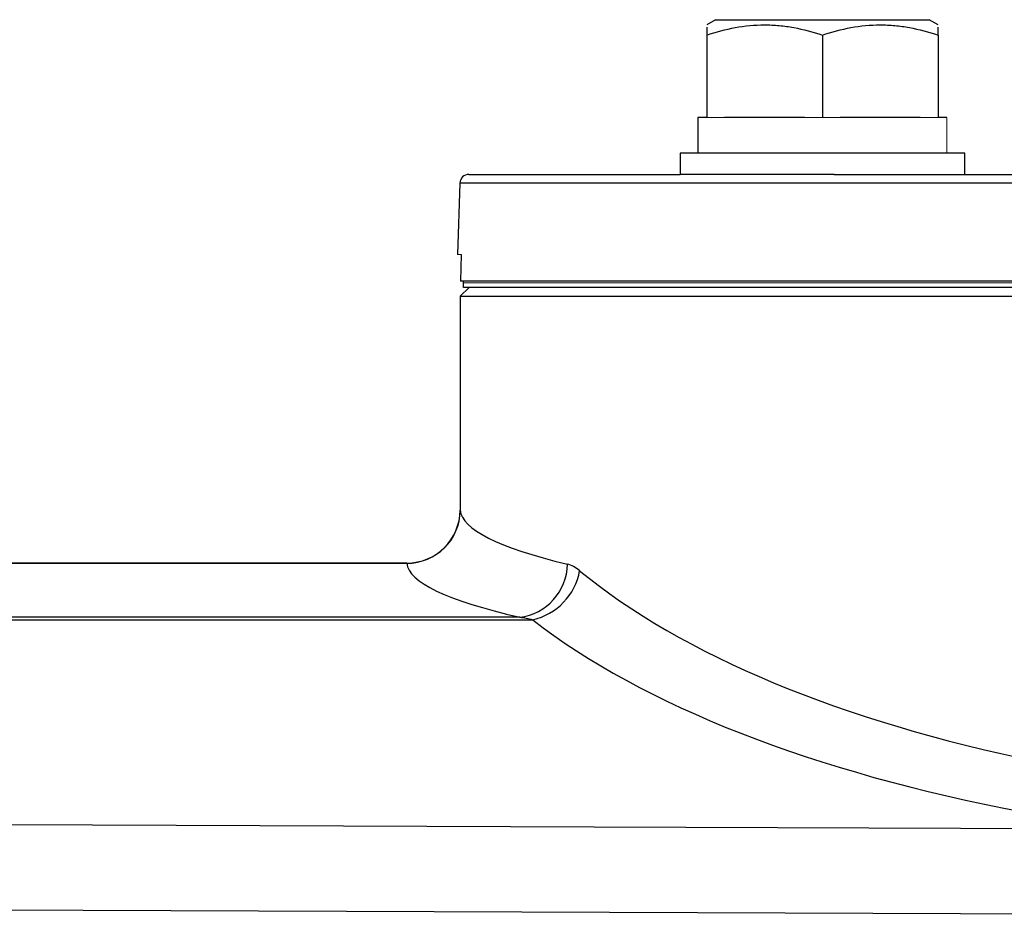
# Model space of a CAD drawing. Units: inches. Extents: x -23 to 32, y -12.1 to 22.2.
# Drawn here: x 11.6 to 13.7, y -6.3 to -4.3 of the extents above; entities that cross this region are included whole.
import ezdxf

# ---------------------------------------------------------------- set-up
doc = ezdxf.new("R2010")
doc.units = ezdxf.units.IN
doc.header["$MEASUREMENT"] = 0

msp = doc.modelspace()

# ---------------------------------------------------------------- linework, layer by layer
at = {"color": 7, "linetype": 'Continuous', "lineweight": 25}
for p, q in [((13.0915, -4.2923), (13.0718, -4.3037)), ((13.0915, -4.2923), (13.5639, -4.2923)), ((13.5836, -4.3037), (13.5639, -4.2923)), ((13.0718, -4.3265), (13.0718, -4.5088)), ((13.3277, -4.3265), (13.3277, -4.5088)), ((13.5836, -4.3265), (13.5836, -4.5088)), ((13.0521, -4.5088), (13.0521, -4.5876)), ((13.0718, -4.5088), (13.0521, -4.5088)), ((13.2884, -4.5088), (13.1112, -4.5088)), ((13.5443, -4.5088), (13.3671, -4.5088)), ((13.603, -4.5088), (13.5836, -4.5088)), ((13.0128, -4.5876), (13.0128, -4.6348)), ((13.6427, -4.5876), (13.0128, -4.5876)), ((13.6427, -4.6348), (13.6427, -4.5876)), ((12.5455, -4.6348), (13.0128, -4.6348)), ((13.3535, -4.6348), (13.0128, -4.6348)), ((13.3535, -4.6348), (16.0301, -4.6348)), ((12.5258, -4.6538), (12.5203, -4.812)), ((16.8579, -4.6538), (12.5258, -4.6538)), ((12.529, -4.812), (12.5271, -4.8711)), ((16.8565, -4.8711), (12.5271, -4.8711)), ((12.5337, -4.875), (12.5337, -4.8711)), ((12.5337, -4.8848), (12.5337, -4.875)), ((12.5462, -4.8848), (12.5265, -4.9045)), ((16.8499, -4.8848), (12.5337, -4.8848)), ((12.5265, -4.9045), (12.5265, -5.378)), ((12.5265, -4.9045), (16.8572, -4.9045)), ((12.4085, -5.4948), (8.2349, -5.4948)), ((8.2354, -5.4953), (12.4085, -5.4953)), ((12.6585, -5.6146), (8.2745, -5.6146)), ((8.2745, -5.6204), (12.6871, -5.6204))]:
    msp.add_line(p, q, dxfattribs=at)
at = {"color": 144, "linetype": 'Continuous', "lineweight": 18}
for p, q in [((13.0718, -4.5088), (13.1112, -4.5088)), ((13.2884, -4.5088), (13.3277, -4.5088)), ((13.3277, -4.5088), (13.3671, -4.5088)), ((13.5443, -4.5088), (13.5836, -4.5088)), ((13.603, -4.5088), (13.6033, -4.5088)), ((12.529, -4.812), (12.5203, -4.812)), ((16.8499, -4.875), (12.5337, -4.875))]:
    msp.add_line(p, q, dxfattribs=at)
at = {"color": 7, "linetype": 'Continuous', "lineweight": 25, "flags": 128}
for points in [[(13.8363, -6.0832), (12.8231, -6.0792), (11.158, -6.0726)], [(10.9819, -6.2598), (11.109, -6.2604), (14.022, -6.2721)]]:
    msp.add_lwpolyline(points, dxfattribs=at)
at = {"color": 7, "linetype": 'Continuous', "lineweight": 25}
for centre, radius, start, end in [((12.5455, -4.6545), 0.0197, 90, 178), ((12.4087, -5.3775), 0.1179, 269.8846, 359.726), ((12.4084, -5.3767), 0.1181, 270.1044, 359.3691), ((12.6444, -5.4962), 0.1192, 276.7728, 359.4694), ((12.6563, -5.4872), 0.1367, 283.014, 349.6607)]:
    msp.add_arc(centre, radius, start, end, dxfattribs=at)
at = {"color": 144, "linetype": 'Continuous', "lineweight": 18}
for centre, start_param, end_param in [((13.3277, -4.5876), 4.712389, 4.762789), ((13.3277, -4.5088), 4.687197, 4.712389)]:
    msp.add_ellipse(centre, major_axis=(0, 1.563), ratio=0.176327, start_param=start_param, end_param=end_param, dxfattribs=at)
at = {"color": 7, "linetype": 'Continuous', "lineweight": 25}
for centre, major_axis, ratio, start_param, end_param in [((14.6918, -5.3753), (2.1654, 0), 0.123821, 3.151646, 3.614018), ((14.6918, -5.4926), (2.2835, 0), 0.117417, 3.151646, 3.614018), ((14.6918, -5.0457), (2.1654, 0), 0.449572, 3.640882, 4.288958), ((14.6918, -5.1543), (2.2835, 0), 0.426318, 3.640882, 4.297949)]:
    msp.add_ellipse(centre, major_axis=major_axis, ratio=ratio, start_param=start_param, end_param=end_param, dxfattribs=at)
for points, knots in [([(13.0718, -4.3265), (13.0927, -4.3196), (13.1138, -4.3138), (13.1563, -4.3059), (13.1778, -4.3037), (13.2104, -4.3037), (13.2213, -4.3042), (13.243, -4.3063), (13.2537, -4.3078), (13.2857, -4.3138), (13.3068, -4.3196), (13.3277, -4.3265)], [0, 0, 0, 0, 0.25, 0.25, 0.5, 0.5, 0.625, 0.625, 0.75, 0.75, 1, 1, 1, 1]), ([(13.0718, -4.3086), (13.0718, -4.3088), (13.0718, -4.3092), (13.0718, -4.3229), (13.0718, -4.3265)], [0, 0, 0, 0, 0.733882, 1, 1, 1, 1]), ([(13.3277, -4.3265), (13.3486, -4.3196), (13.3697, -4.3138), (13.4122, -4.3059), (13.4337, -4.3037), (13.4663, -4.3037), (13.4772, -4.3042), (13.4989, -4.3063), (13.5096, -4.3078), (13.5416, -4.3138), (13.5627, -4.3196), (13.5836, -4.3265)], [0, 0, 0, 0, 0.25, 0.25, 0.5, 0.5, 0.625, 0.625, 0.75, 0.75, 1, 1, 1, 1]), ([(13.5836, -4.3265), (13.5836, -4.3229), (13.5836, -4.3092), (13.5836, -4.3088), (13.5836, -4.3086)], [0, 0, 0, 0, 0.266118, 1, 1, 1, 1])]:
    msp.add_open_spline(points, degree=3, knots=knots, dxfattribs=at)
for points in [[(12.7908, -5.5118), (12.7818, -5.5044), (12.7728, -5.4996), (12.7637, -5.4973)], [(12.6585, -5.6146), (12.668, -5.6155), (12.6776, -5.6174), (12.6871, -5.6204)]]:
    msp.add_open_spline(points, degree=3, dxfattribs=at)

doc.saveas('drawing.dxf')
